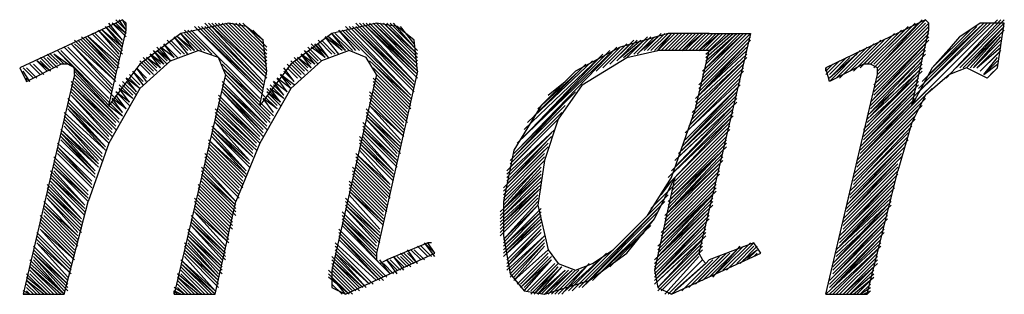
# Model space of a CAD drawing. Extents: x -314 to 288, y 2 to 395.
# Drawn here: x -46 to -40, y 27 to 28 of the extents above; entities that cross this region are included whole.
import ezdxf

# ---------------------------------------------------------------- set-up
doc = ezdxf.new("R2010")
doc.units = 0
doc.layers.add('LAYER_1', color=160, linetype='Continuous')

msp = doc.modelspace()

# ---------------------------------------------------------------- linework, layer by layer
at = {"layer": 'LAYER_1', "color": 7}
for p, q in [((-45.5085, 28.1513), (-45.5933, 28.257)), ((-45.4871, 28.1935), (-45.5719, 28.257)), ((-45.4871, 28.1724), (-45.5719, 28.257)), ((-45.4871, 28.2146), (-45.5509, 28.2782)), ((-45.4871, 28.1935), (-45.5509, 28.257)), ((-45.4871, 28.2146), (-45.5295, 28.2782)), ((-45.4871, 28.2358), (-45.5085, 28.2782)), ((-44.6407, 27.876), (-45.0004, 28.257)), ((-44.6193, 27.9184), (-44.9793, 28.257)), ((-44.6407, 27.8972), (-44.9793, 28.257)), ((-44.6193, 27.9184), (-44.958, 28.257)), ((-44.6193, 27.9396), (-44.937, 28.257)), ((-44.6193, 27.9396), (-44.937, 28.257)), ((-44.6193, 27.9607), (-44.9159, 28.257)), ((-44.6193, 27.9819), (-44.8946, 28.257)), ((-44.6193, 27.9819), (-44.8946, 28.257)), ((-44.6193, 28.0031), (-44.8736, 28.257)), ((-44.6193, 28.0241), (-44.8522, 28.257)), ((-44.6193, 28.0241), (-44.8522, 28.257)), ((-44.6193, 28.0453), (-44.8312, 28.257)), ((-44.6193, 28.0665), (-44.8098, 28.257)), ((-44.6193, 28.0877), (-44.7888, 28.257)), ((-44.6193, 28.1089), (-44.7675, 28.257)), ((-43.942, 28.257), (-44.2173, 28.1935)), ((-43.6881, 28.0241), (-43.921, 28.257)), ((-43.6881, 28.0877), (-43.8576, 28.257)), ((-43.7091, 28.1089), (-43.8363, 28.257)), ((-40.5979, 28.257), (-41.1694, 27.9819)), ((-40.9789, 27.4104), (-40.1111, 28.2782)), ((-40.8728, 28.0031), (-40.6189, 28.257)), ((-40.8728, 27.9819), (-40.5979, 28.257)), ((-40.8518, 27.9607), (-40.5555, 28.257)), ((-40.8518, 27.9396), (-40.5341, 28.257)), ((-40.6189, 27.7702), (-40.1321, 28.257)), ((-40.5979, 27.8548), (-40.1955, 28.257)), ((-40.5979, 27.8338), (-40.1745, 28.257)), ((-40.4284, 27.9184), (-40.0897, 28.2782)), ((-40.365, 27.9819), (-40.0687, 28.2782)), ((-40.3436, 27.9819), (-40.0687, 28.257)), ((-40.1111, 27.9819), (-40.0687, 28.257)), ((-45.5295, 28.0241), (-45.699, 28.1935)), ((-45.5295, 28.0241), (-45.699, 28.1935)), ((-45.5295, 28.0453), (-45.6777, 28.1935)), ((-45.5295, 28.0453), (-45.6777, 28.1935)), ((-45.5295, 28.0665), (-45.6566, 28.2146)), ((-45.5085, 28.0665), (-45.6566, 28.2146)), ((-45.5085, 28.1089), (-45.6353, 28.2146)), ((-45.5085, 28.0877), (-45.6353, 28.2146)), ((-45.5085, 28.1301), (-45.6143, 28.2358)), ((-45.5085, 28.1301), (-45.6143, 28.2358)), ((-45.5085, 28.1089), (-45.6143, 28.2358)), ((-45.5085, 28.1513), (-45.5933, 28.2358)), ((-45.0427, 28.0877), (-45.1485, 28.1935)), ((-45.0427, 28.0877), (-45.1485, 28.1935)), ((-45.0641, 28.0877), (-45.1485, 28.1935)), ((-45.0004, 28.0877), (-45.1275, 28.2146)), ((-45.0217, 28.0877), (-45.1275, 28.1935)), ((-44.958, 28.0665), (-45.1061, 28.2146)), ((-44.9793, 28.0877), (-45.1061, 28.2146)), ((-44.6617, 27.7914), (-45.0851, 28.2146)), ((-44.6617, 27.7914), (-45.0851, 28.2146)), ((-44.6407, 27.8338), (-45.0641, 28.2358)), ((-44.6407, 27.8126), (-45.0641, 28.2358)), ((-44.6407, 27.8338), (-45.0427, 28.2358)), ((-44.6407, 27.8548), (-45.0217, 28.2358)), ((-44.6407, 27.8548), (-45.0217, 28.2358)), ((-44.6407, 27.876), (-45.0004, 28.2358)), ((-44.6407, 28.1301), (-44.7465, 28.2358)), ((-44.6407, 28.1513), (-44.7041, 28.2146)), ((-44.1115, 28.0877), (-44.2173, 28.1935)), ((-44.1325, 28.0877), (-44.2173, 28.1935)), ((-44.0902, 28.0877), (-44.1963, 28.1935)), ((-44.0902, 28.0877), (-44.1963, 28.1935)), ((-44.0478, 28.0877), (-44.1749, 28.2146)), ((-44.0691, 28.0877), (-44.1749, 28.2146)), ((-43.7091, 27.8338), (-44.1115, 28.2358)), ((-43.7091, 28.1301), (-43.7939, 28.2358)), ((-42.2911, 28.0877), (-42.1854, 28.1935)), ((-42.2701, 28.0877), (-42.164, 28.1935)), ((-42.2488, 28.0877), (-42.143, 28.1935)), ((-42.2277, 28.0877), (-42.1216, 28.1935)), ((-42.2064, 28.0877), (-42.1216, 28.1935)), ((-42.2064, 28.0877), (-42.1006, 28.1935)), ((-42.1854, 28.0877), (-42.0796, 28.1935)), ((-42.164, 28.0877), (-42.0582, 28.1935)), ((-42.164, 28.0877), (-42.0582, 28.1935)), ((-41.8891, 28.1935), (-42.143, 28.1935)), ((-42.143, 28.0877), (-42.0372, 28.1935)), ((-42.1216, 28.0877), (-42.0159, 28.1935)), ((-42.1006, 28.0877), (-41.9949, 28.1935)), ((-42.1006, 28.0877), (-41.9949, 28.1935)), ((-42.0796, 28.0877), (-41.9735, 28.1935)), ((-42.0582, 28.0877), (-41.9525, 28.1935)), ((-42.0582, 28.0877), (-41.9311, 28.1935)), ((-42.0372, 28.0877), (-41.9311, 28.1935)), ((-42.0159, 28.0877), (-41.9101, 28.1935)), ((-41.9949, 28.0877), (-41.8891, 28.1935)), ((-41.9949, 28.0877), (-41.8891, 28.1935)), ((-41.9735, 28.0877), (-41.8677, 28.1935)), ((-41.6348, 28.1935), (-41.9525, 26.8388)), ((-41.9525, 28.0877), (-41.8467, 28.1935)), ((-41.9525, 28.0877), (-41.8254, 28.1935)), ((-41.9525, 27.876), (-41.6348, 28.1935)), ((-41.9311, 28.0877), (-41.8254, 28.1935)), ((-41.9311, 27.9607), (-41.6772, 28.1935)), ((-41.9311, 27.9396), (-41.6772, 28.1935)), ((-41.9311, 27.9184), (-41.6562, 28.1935)), ((-41.9311, 27.8972), (-41.6348, 28.1935)), ((-41.9101, 28.0877), (-41.8043, 28.1935)), ((-41.9101, 28.0665), (-41.762, 28.1935)), ((-41.9101, 28.0453), (-41.7409, 28.1935)), ((-41.9101, 28.0241), (-41.7196, 28.1935)), ((-41.9101, 28.0031), (-41.7196, 28.1935)), ((-41.9101, 27.9819), (-41.6986, 28.1935)), ((-41.8891, 28.1935), (-41.6348, 28.1935)), ((-41.8891, 28.0877), (-41.783, 28.1935)), ((-41.8891, 28.0877), (-41.783, 28.1935)), ((-40.9365, 28.0031), (-40.746, 28.1935)), ((-40.9152, 28.0031), (-40.7036, 28.2146)), ((-40.8728, 27.8548), (-40.5341, 28.1935)), ((-40.8518, 27.9184), (-40.5341, 28.2358)), ((-40.5765, 27.8972), (-40.2168, 28.2358)), ((-40.5555, 27.9184), (-40.2379, 28.2358)), ((-40.5131, 27.9819), (-40.2802, 28.2146)), ((-40.3226, 27.9819), (-40.0687, 28.2358)), ((-40.3016, 27.9819), (-40.0687, 28.2358)), ((-40.3016, 27.9819), (-40.0687, 28.2146)), ((-40.2802, 27.9819), (-40.0897, 28.1935)), ((-45.5719, 27.8548), (-45.8258, 28.1301)), ((-45.5719, 27.876), (-45.8258, 28.1301)), ((-45.5719, 27.876), (-45.8258, 28.1301)), ((-45.5509, 27.8972), (-45.8048, 28.1513)), ((-45.5509, 27.8972), (-45.8048, 28.1301)), ((-45.5509, 27.9184), (-45.7838, 28.1513)), ((-45.5509, 27.9184), (-45.7838, 28.1513)), ((-45.5509, 27.9607), (-45.7624, 28.1724)), ((-45.5509, 27.9396), (-45.7624, 28.1513)), ((-45.5509, 27.9607), (-45.7414, 28.1724)), ((-45.5509, 27.9819), (-45.7414, 28.1724)), ((-45.5295, 27.9819), (-45.72, 28.1724)), ((-45.5295, 28.0031), (-45.72, 28.1724)), ((-45.1699, 28.0453), (-45.2546, 28.1301)), ((-45.1699, 28.0453), (-45.2546, 28.1301)), ((-45.1909, 28.0453), (-45.2546, 28.1301)), ((-45.1485, 28.0665), (-45.2332, 28.1513)), ((-45.1485, 28.0665), (-45.2332, 28.1513)), ((-45.1275, 28.0665), (-45.2122, 28.1513)), ((-45.1275, 28.0665), (-45.2122, 28.1513)), ((-45.1061, 28.0877), (-45.1909, 28.1724)), ((-45.1061, 28.0665), (-45.1909, 28.1724)), ((-45.0641, 28.0877), (-45.1699, 28.1724)), ((-45.0851, 28.0877), (-45.1699, 28.1724)), ((-44.6193, 27.9607), (-44.6407, 28.1513)), ((-44.2597, 28.0453), (-44.3444, 28.1301)), ((-44.2383, 28.0453), (-44.323, 28.1301)), ((-44.2597, 28.0453), (-44.323, 28.1301)), ((-44.2173, 28.0665), (-44.302, 28.1513)), ((-44.2173, 28.0665), (-44.302, 28.1513)), ((-44.2383, 28.0453), (-44.302, 28.1301)), ((-44.1963, 28.0665), (-44.2807, 28.1513)), ((-44.1963, 28.0665), (-44.2807, 28.1513)), ((-44.1539, 28.0877), (-44.2597, 28.1724)), ((-44.1749, 28.0665), (-44.2597, 28.1724)), ((-44.1325, 28.0877), (-44.2383, 28.1724)), ((-44.1539, 28.0877), (-44.2383, 28.1724)), ((-43.6881, 27.9607), (-43.7091, 28.1513)), ((-42.545, 27.9819), (-42.3969, 28.1301)), ((-42.5027, 28.0031), (-42.3759, 28.1301)), ((-42.4816, 28.0241), (-42.3545, 28.1513)), ((-42.4603, 28.0241), (-42.3335, 28.1513)), ((-42.4393, 28.0453), (-42.3121, 28.1513)), ((-42.4183, 28.0453), (-42.2911, 28.1513)), ((-42.3969, 28.0453), (-42.2701, 28.1724)), ((-42.3545, 28.0665), (-42.2488, 28.1724)), ((-42.3335, 28.0665), (-42.2277, 28.1724)), ((-42.3335, 28.0665), (-42.2277, 28.1724)), ((-42.3121, 28.0877), (-42.2064, 28.1724)), ((-41.9525, 27.8548), (-41.6348, 28.1724)), ((-41.9525, 27.8338), (-41.6348, 28.1513)), ((-41.9525, 27.8126), (-41.6562, 28.1301)), ((-41.0633, 27.9396), (-40.8728, 28.1301)), ((-41.0213, 27.9607), (-40.8308, 28.1513)), ((-40.9999, 27.9607), (-40.8094, 28.1513)), ((-40.9575, 27.9819), (-40.767, 28.1724)), ((-40.8728, 27.8338), (-40.5341, 28.1724)), ((-40.8728, 27.8126), (-40.5341, 28.1513)), ((-40.8728, 27.7914), (-40.5555, 28.1301)), ((-40.4707, 28.0241), (-40.3436, 28.1724)), ((-40.2592, 27.9819), (-40.0897, 28.1724)), ((-40.2592, 27.9819), (-40.0897, 28.1513)), ((-40.2379, 27.9819), (-40.0897, 28.1301)), ((-45.9105, 28.0031), (-45.9743, 28.0665)), ((-45.8895, 28.0031), (-45.9529, 28.0665)), ((-45.8895, 28.0031), (-45.9529, 28.0665)), ((-45.8682, 28.0031), (-45.9319, 28.0665)), ((-45.8472, 28.0031), (-45.9319, 28.0665)), ((-45.5933, 27.7914), (-45.8895, 28.0877)), ((-45.5933, 27.7914), (-45.8895, 28.0877)), ((-45.5719, 27.8126), (-45.8682, 28.1089)), ((-45.5719, 27.8338), (-45.8472, 28.1089)), ((-45.5719, 27.8338), (-45.8472, 28.1089)), ((-45.2546, 28.0031), (-45.339, 28.0665)), ((-45.2756, 28.0031), (-45.339, 28.0665)), ((-45.2756, 27.9819), (-45.339, 28.0665)), ((-45.2332, 28.0031), (-45.318, 28.0877)), ((-45.2546, 28.0031), (-45.318, 28.0877)), ((-45.2122, 28.0241), (-45.2966, 28.1089)), ((-45.2122, 28.0241), (-45.2966, 28.0877)), ((-45.2332, 28.0241), (-45.2966, 28.0877)), ((-45.1909, 28.0453), (-45.2756, 28.1089)), ((-45.2122, 28.0241), (-45.2756, 28.1089)), ((-44.323, 28.0031), (-44.4078, 28.0665)), ((-44.3444, 28.0031), (-44.4078, 28.0665)), ((-44.3444, 27.9819), (-44.4078, 28.0665)), ((-44.302, 28.0031), (-44.3868, 28.0877)), ((-44.323, 28.0031), (-44.3868, 28.0877)), ((-44.2807, 28.0241), (-44.3654, 28.1089)), ((-44.2807, 28.0241), (-44.3654, 28.1089)), ((-44.302, 28.0241), (-44.3654, 28.0877)), ((-44.2597, 28.0453), (-44.3444, 28.1089)), ((-44.1115, 28.0877), (-44.2807, 28.0241)), ((-43.0742, 27.4739), (-42.4603, 28.1089)), ((-43.0742, 27.5161), (-42.4816, 28.0877)), ((-43.0532, 27.5373), (-42.5027, 28.0877)), ((-43.0318, 27.5585), (-42.545, 28.0665)), ((-42.5874, 27.9607), (-42.4393, 28.1089)), ((-41.8891, 28.0877), (-42.2064, 28.0877)), ((-41.9735, 27.7914), (-41.6562, 28.0877)), ((-41.9735, 27.7702), (-41.6562, 28.0665)), ((-41.9525, 27.8126), (-41.6562, 28.1089)), ((-41.148, 27.8972), (-40.9575, 28.0877)), ((-41.1057, 27.9184), (-40.9152, 28.1089)), ((-41.0847, 27.9184), (-40.8941, 28.1089)), ((-40.8941, 27.7702), (-40.5555, 28.1089)), ((-40.8941, 27.749), (-40.5555, 28.0877)), ((-40.8941, 27.7279), (-40.5555, 28.0665)), ((-40.2379, 27.9819), (-40.0897, 28.1089)), ((-40.2168, 27.9607), (-40.0897, 28.0877)), ((-40.2168, 27.9607), (-40.0897, 28.0877)), ((-40.2168, 27.9607), (-40.1111, 28.0665)), ((-45.9743, 27.9607), (-46.0377, 28.0241)), ((-45.9743, 27.9607), (-46.0377, 28.0241)), ((-45.9529, 27.9607), (-46.0377, 28.0241)), ((-45.9529, 27.9819), (-46.0163, 28.0453)), ((-45.9529, 27.9607), (-46.0163, 28.0241)), ((-45.9319, 27.9819), (-45.9953, 28.0453)), ((-45.9319, 27.9819), (-45.9953, 28.0453)), ((-45.9105, 27.9819), (-45.9743, 28.0453)), ((-45.318, 27.9396), (-45.4027, 28.0241)), ((-45.2966, 27.9607), (-45.3814, 28.0453)), ((-45.318, 27.9607), (-45.3814, 28.0241)), ((-45.318, 27.9607), (-45.3814, 28.0241)), ((-45.2756, 27.9819), (-45.3604, 28.0453)), ((-45.2966, 27.9819), (-45.3604, 28.0453)), ((-44.3868, 27.9396), (-44.4712, 28.0241)), ((-44.2807, 28.0241), (-44.4712, 27.8548)), ((-44.3654, 27.9607), (-44.4502, 28.0453)), ((-44.3868, 27.9607), (-44.4502, 28.0241)), ((-44.3868, 27.9607), (-44.4502, 28.0241)), ((-44.3444, 27.9819), (-44.4288, 28.0453)), ((-44.3654, 27.9819), (-44.4288, 28.0453)), ((-43.7305, 27.7914), (-43.9844, 28.0241)), ((-43.0318, 27.6009), (-42.5664, 28.0453)), ((-43.0108, 27.6433), (-42.6088, 28.0241)), ((-41.9949, 27.7067), (-41.6772, 28.0241)), ((-41.9735, 27.749), (-41.6562, 28.0453)), ((-41.9735, 27.7279), (-41.6772, 28.0241)), ((-41.148, 27.9396), (-41.0423, 28.0453)), ((-40.8941, 27.7067), (-40.5765, 28.0453)), ((-40.8941, 27.6855), (-40.5765, 28.0241)), ((-40.1955, 27.9396), (-40.1111, 28.0453)), ((-40.1955, 27.9396), (-40.1111, 28.0241)), ((-46.0587, 27.9184), (-46.1224, 27.9819)), ((-46.0587, 27.9184), (-46.1224, 27.9819)), ((-46.08, 27.8972), (-46.1224, 27.9607)), ((-46.0377, 27.9184), (-46.1011, 27.9819)), ((-46.0377, 27.9184), (-46.1011, 27.9819)), ((-46.0163, 27.9396), (-46.08, 28.0031)), ((-46.0163, 27.9396), (-46.08, 28.0031)), ((-45.9953, 27.9396), (-46.0587, 28.0031)), ((-45.9953, 27.9396), (-46.0587, 28.0031)), ((-45.5295, 27.6643), (-45.8048, 27.9607)), ((-45.3814, 27.876), (-45.4451, 27.9607)), ((-45.3814, 27.8972), (-45.4451, 27.9607)), ((-45.3814, 27.8972), (-45.4451, 27.9607)), ((-45.3604, 27.9184), (-45.4238, 27.9819)), ((-45.3604, 27.8972), (-45.4238, 27.9819)), ((-45.3604, 27.9184), (-45.4238, 27.9819)), ((-45.339, 27.9396), (-45.4027, 28.0031)), ((-45.339, 27.9396), (-45.4027, 28.0031)), ((-44.5983, 27.6855), (-44.8736, 27.9607)), ((-44.6617, 27.749), (-44.6193, 27.9607)), ((-44.4502, 27.8972), (-44.5136, 27.9819)), ((-44.4502, 27.8972), (-44.5136, 27.9607)), ((-44.4502, 27.8972), (-44.5136, 27.9607)), ((-44.4078, 27.9184), (-44.4925, 28.0031)), ((-44.4288, 27.9184), (-44.4925, 27.9819)), ((-44.4288, 27.9184), (-44.4925, 27.9819)), ((-44.4078, 27.9396), (-44.4712, 28.0031)), ((-44.4078, 27.9396), (-44.4712, 28.0031)), ((-43.7305, 27.7702), (-43.9634, 28.0031)), ((-43.7305, 27.749), (-43.9634, 27.9819)), ((-43.7305, 27.749), (-43.942, 27.9607)), ((-42.9684, 27.6855), (-42.6508, 28.0031)), ((-42.9474, 27.7279), (-42.6932, 27.9607)), ((-41.9949, 27.6855), (-41.6772, 28.0031)), ((-41.9949, 27.6643), (-41.6772, 27.9819)), ((-41.9949, 27.6433), (-41.6772, 27.9607)), ((-40.9152, 27.6855), (-40.5765, 28.0031)), ((-40.9152, 27.6643), (-40.5765, 27.9819)), ((-40.9152, 27.6433), (-40.5765, 27.9607)), ((-40.9152, 27.6221), (-40.5979, 27.9607)), ((-40.1955, 27.9396), (-40.1111, 28.0031)), ((-40.1534, 27.9396), (-40.1111, 27.9819)), ((-46.1011, 27.8972), (-46.1011, 27.9184)), ((-46.08, 27.8972), (-46.1011, 27.9184)), ((-45.5509, 27.6221), (-45.8258, 27.8972)), ((-45.5295, 27.6643), (-45.8048, 27.9396)), ((-45.5295, 27.6433), (-45.8048, 27.9184)), ((-45.5295, 27.6433), (-45.8048, 27.9184)), ((-45.5509, 27.6433), (-45.8048, 27.8972)), ((-45.4238, 27.8126), (-45.5085, 27.8972)), ((-45.4238, 27.8338), (-45.4871, 27.9184)), ((-45.4027, 27.8548), (-45.4871, 27.9184)), ((-45.4238, 27.8338), (-45.4871, 27.8972)), ((-45.4027, 27.876), (-45.4661, 27.9396)), ((-45.4027, 27.876), (-45.4661, 27.9396)), ((-45.4027, 27.8548), (-45.4661, 27.9184)), ((-44.6193, 27.6221), (-44.8946, 27.8972)), ((-44.5983, 27.6643), (-44.8736, 27.9396)), ((-44.5983, 27.6643), (-44.8736, 27.9396)), ((-44.5983, 27.6433), (-44.8736, 27.9184)), ((-44.6193, 27.6433), (-44.8736, 27.9184)), ((-44.4925, 27.8338), (-44.577, 27.8972)), ((-44.5136, 27.8126), (-44.577, 27.8972)), ((-44.4712, 27.8548), (-44.5559, 27.9184)), ((-44.4925, 27.8338), (-44.5559, 27.9184)), ((-44.4925, 27.8338), (-44.5559, 27.9184)), ((-44.4502, 27.876), (-44.5349, 27.9396)), ((-44.4712, 27.876), (-44.5349, 27.9396)), ((-44.4712, 27.8548), (-44.5349, 27.9396)), ((-43.942, 27.9396), (-44.2173, 26.7331)), ((-43.7515, 27.7067), (-43.9634, 27.9184)), ((-43.7515, 27.6855), (-43.9634, 27.8972)), ((-43.7515, 27.6855), (-43.9634, 27.8972)), ((-43.7305, 27.7279), (-43.942, 27.9396)), ((-43.7515, 27.7279), (-43.942, 27.9184)), ((-42.8837, 27.8126), (-42.7779, 27.8972)), ((-42.0372, 27.5797), (-41.6986, 27.8972)), ((-42.0159, 27.6221), (-41.6986, 27.9396)), ((-42.0159, 27.6009), (-41.6986, 27.9184)), ((-40.9365, 27.6009), (-40.5979, 27.9396)), ((-40.9365, 27.5797), (-40.5979, 27.9184)), ((-40.9365, 27.5585), (-40.5979, 27.8972)), ((-45.5509, 27.6009), (-45.8258, 27.876)), ((-45.5509, 27.6221), (-45.8258, 27.876)), ((-45.5719, 27.6009), (-45.8258, 27.8548)), ((-45.5719, 27.5797), (-45.8258, 27.8338)), ((-45.5719, 27.5797), (-45.8258, 27.8338)), ((-45.4661, 27.749), (-45.5509, 27.8338)), ((-45.4661, 27.749), (-45.5509, 27.8338)), ((-45.4661, 27.7702), (-45.5509, 27.8338)), ((-45.4451, 27.7914), (-45.5295, 27.876)), ((-45.4661, 27.7702), (-45.5295, 27.8548)), ((-45.4451, 27.7914), (-45.5295, 27.8548)), ((-45.4451, 27.8126), (-45.5085, 27.876)), ((-45.4451, 27.8126), (-45.5085, 27.876)), ((-44.6193, 27.6221), (-44.8946, 27.876)), ((-44.6193, 27.6009), (-44.8946, 27.876)), ((-44.6407, 27.6009), (-44.8946, 27.8548)), ((-44.6407, 27.5797), (-44.8946, 27.8548)), ((-44.6407, 27.5797), (-44.8946, 27.8338)), ((-44.6407, 27.5585), (-44.8946, 27.8338)), ((-44.5349, 27.7702), (-44.6193, 27.8548)), ((-44.5349, 27.7702), (-44.6193, 27.8338)), ((-44.5349, 27.749), (-44.6193, 27.8338)), ((-44.5136, 27.7914), (-44.5983, 27.876)), ((-44.5136, 27.7914), (-44.5983, 27.8548)), ((-44.5349, 27.7702), (-44.5983, 27.8548)), ((-44.5136, 27.8126), (-44.577, 27.876)), ((-43.7729, 27.6221), (-43.9844, 27.8338)), ((-43.7515, 27.6643), (-43.9634, 27.876)), ((-43.7515, 27.6643), (-43.9634, 27.876)), ((-43.7515, 27.6433), (-43.9634, 27.8548)), ((-43.7729, 27.6433), (-43.9634, 27.8338)), ((-43.0956, 27.4528), (-42.7145, 27.8338)), ((-42.0582, 27.495), (-41.7196, 27.8338)), ((-42.0372, 27.5373), (-41.6986, 27.876)), ((-42.0372, 27.5161), (-41.7196, 27.8548)), ((-40.9789, 27.3892), (-40.5131, 27.8548)), ((-40.9575, 27.495), (-40.6189, 27.8338)), ((-40.9365, 27.5373), (-40.5979, 27.876)), ((-40.9365, 27.5161), (-40.6189, 27.8548)), ((-45.5933, 27.5373), (-45.8472, 27.7914)), ((-45.5933, 27.5373), (-45.8472, 27.7914)), ((-45.5933, 27.5161), (-45.8472, 27.7702)), ((-45.5933, 27.5585), (-45.8258, 27.8126)), ((-45.5719, 27.5585), (-45.8258, 27.8126)), ((-45.5085, 27.7067), (-45.5719, 27.7914)), ((-45.4871, 27.7279), (-45.5719, 27.7914)), ((-45.5085, 27.7067), (-45.5719, 27.7702)), ((-45.4871, 27.7279), (-45.5509, 27.8126)), ((-44.6617, 27.5585), (-44.9159, 27.8126)), ((-44.6617, 27.5373), (-44.9159, 27.7914)), ((-44.6617, 27.5373), (-44.9159, 27.7914)), ((-44.6617, 27.5373), (-44.9159, 27.7702)), ((-44.6617, 27.5161), (-44.9159, 27.7702)), ((-44.5559, 27.7279), (-44.6407, 27.8126)), ((-44.5559, 27.7279), (-44.6407, 27.7914)), ((-44.577, 27.7067), (-44.6407, 27.7914)), ((-44.577, 27.7067), (-44.6407, 27.7914)), ((-44.5559, 27.749), (-44.6193, 27.8126)), ((-43.7729, 27.6009), (-43.9844, 27.8126)), ((-43.7729, 27.6009), (-43.9844, 27.8126)), ((-43.7729, 27.5797), (-43.9844, 27.7914)), ((-43.7729, 27.5797), (-43.9844, 27.7914)), ((-43.7729, 27.5585), (-43.9844, 27.7702)), ((-43.0956, 27.4316), (-42.7569, 27.7914)), ((-42.0796, 27.4528), (-41.7196, 27.7914)), ((-42.0796, 27.4316), (-41.7196, 27.7702)), ((-42.0582, 27.4739), (-41.7196, 27.8126)), ((-40.9789, 27.368), (-40.5555, 27.7914)), ((-40.9575, 27.4528), (-40.6189, 27.7914)), ((-45.6143, 27.4739), (-45.8682, 27.7067)), ((-45.6143, 27.495), (-45.8472, 27.749)), ((-45.5933, 27.5161), (-45.8472, 27.749)), ((-45.6143, 27.4739), (-45.8472, 27.7279)), ((-45.6143, 27.495), (-45.8472, 27.7279)), ((-44.6831, 27.495), (-44.937, 27.7279)), ((-44.6831, 27.4739), (-44.937, 27.7067)), ((-44.7041, 27.4739), (-44.937, 27.7067)), ((-44.6831, 27.5161), (-44.9159, 27.749)), ((-44.6831, 27.495), (-44.9159, 27.7279)), ((-43.7939, 27.5161), (-44.0058, 27.7279)), ((-43.7939, 27.5161), (-44.0058, 27.7279)), ((-43.7939, 27.495), (-44.0058, 27.7067)), ((-43.7729, 27.5585), (-43.9844, 27.749)), ((-43.7939, 27.5373), (-43.9844, 27.749)), ((-43.1166, 27.4104), (-42.7779, 27.749)), ((-43.1166, 27.3892), (-42.7993, 27.7067)), ((-42.1216, 27.3468), (-41.7409, 27.7279)), ((-42.1216, 27.3256), (-41.7409, 27.7067)), ((-42.1006, 27.368), (-41.7409, 27.749)), ((-42.1006, 27.4104), (-41.7409, 27.749)), ((-40.9999, 27.3256), (-40.5979, 27.7279)), ((-40.9789, 27.3468), (-40.5765, 27.749)), ((-45.6353, 27.4528), (-45.8682, 27.6855)), ((-45.6353, 27.4528), (-45.8682, 27.6855)), ((-45.6353, 27.4316), (-45.8682, 27.6643)), ((-45.6353, 27.4316), (-45.8682, 27.6643)), ((-45.6566, 27.4104), (-45.8682, 27.6433)), ((-45.6353, 27.4104), (-45.8682, 27.6433)), ((-44.7041, 27.4528), (-44.937, 27.6855)), ((-44.7041, 27.4528), (-44.937, 27.6855)), ((-44.7041, 27.4316), (-44.937, 27.6643)), ((-44.7041, 27.4316), (-44.937, 27.6433)), ((-44.7254, 27.4104), (-44.937, 27.6433)), ((-43.8152, 27.4316), (-44.0268, 27.6433)), ((-43.8152, 27.4316), (-44.0268, 27.6433)), ((-43.7939, 27.495), (-44.0058, 27.6855)), ((-43.7939, 27.4739), (-44.0058, 27.6855)), ((-43.7939, 27.4528), (-44.0058, 27.6643)), ((-43.8152, 27.4528), (-44.0058, 27.6643)), ((-43.1379, 27.3468), (-42.8413, 27.6433)), ((-43.1166, 27.368), (-42.8203, 27.6643)), ((-42.143, 27.3046), (-41.7409, 27.6855)), ((-42.143, 27.2622), (-41.762, 27.6643)), ((-40.9999, 27.3046), (-40.6189, 27.6855)), ((-40.9999, 27.2834), (-40.6189, 27.6643)), ((-40.9999, 27.2622), (-40.6402, 27.6433)), ((-45.6566, 27.368), (-45.8895, 27.6009)), ((-45.6566, 27.3892), (-45.8895, 27.6009)), ((-45.6777, 27.3468), (-45.8895, 27.5797)), ((-45.6566, 27.368), (-45.8895, 27.5797)), ((-45.6566, 27.3892), (-45.8682, 27.6221)), ((-44.7254, 27.4104), (-44.958, 27.6221)), ((-44.7254, 27.3892), (-44.958, 27.6221)), ((-44.7254, 27.3892), (-44.958, 27.6009)), ((-44.7254, 27.368), (-44.958, 27.6009)), ((-44.7465, 27.3468), (-44.958, 27.5797)), ((-43.8152, 27.4104), (-44.0268, 27.6221)), ((-43.8152, 27.4104), (-44.0268, 27.6009)), ((-43.8152, 27.3892), (-44.0268, 27.6009)), ((-43.8152, 27.368), (-44.0268, 27.5797)), ((-43.8152, 27.368), (-44.0268, 27.5797)), ((-43.1379, 27.3256), (-42.8413, 27.6009)), ((-43.1379, 27.3046), (-42.8627, 27.5797)), ((-42.1216, 27.2411), (-41.783, 27.5797)), ((-42.1006, 27.2834), (-41.762, 27.6221)), ((-42.1006, 27.2622), (-41.762, 27.6009)), ((-41.0213, 27.2199), (-40.6613, 27.5797)), ((-40.9999, 27.2411), (-40.6402, 27.6221)), ((-45.6777, 27.3256), (-45.8895, 27.5585)), ((-45.6777, 27.3468), (-45.8895, 27.5585)), ((-45.6777, 27.3256), (-45.8895, 27.5373)), ((-44.7465, 27.3256), (-44.9793, 27.5373)), ((-44.7465, 27.3046), (-44.9793, 27.5373)), ((-44.7465, 27.3468), (-44.958, 27.5585)), ((-44.7465, 27.3256), (-44.958, 27.5585)), ((-43.8363, 27.3468), (-44.0478, 27.5585)), ((-43.8363, 27.3256), (-44.0478, 27.5373)), ((-43.8363, 27.3468), (-44.0268, 27.5585)), ((-43.1379, 27.2834), (-42.8627, 27.5585)), ((-43.1379, 27.2622), (-42.8837, 27.5373)), ((-42.1216, 27.2199), (-41.783, 27.5585)), ((-42.1216, 27.1987), (-41.783, 27.5373)), ((-41.0213, 27.1987), (-40.6613, 27.5585)), ((-41.0213, 27.1775), (-40.6613, 27.5373)), ((-45.6777, 27.3046), (-45.9105, 27.5161)), ((-45.6777, 27.3046), (-45.9105, 27.5161)), ((-45.699, 27.2622), (-45.9105, 27.495)), ((-45.699, 27.2834), (-45.9105, 27.495)), ((-45.699, 27.2622), (-45.9105, 27.4739)), ((-44.7675, 27.3046), (-44.9793, 27.5161)), ((-44.7675, 27.2834), (-44.9793, 27.495)), ((-44.7675, 27.2834), (-44.9793, 27.495)), ((-44.7675, 27.2622), (-44.9793, 27.4739)), ((-44.7675, 27.2622), (-44.9793, 27.4739)), ((-43.8363, 27.3256), (-44.0478, 27.5161)), ((-43.8363, 27.3046), (-44.0478, 27.5161)), ((-43.8363, 27.2834), (-44.0478, 27.495)), ((-43.8363, 27.2834), (-44.0478, 27.495)), ((-43.8576, 27.2622), (-44.0478, 27.4739)), ((-43.159, 27.2411), (-42.8837, 27.5161)), ((-43.159, 27.2199), (-42.8837, 27.495)), ((-43.159, 27.2199), (-42.905, 27.4739)), ((-42.143, 27.1563), (-41.783, 27.495)), ((-42.143, 27.1141), (-41.8043, 27.4739)), ((-42.143, 27.1351), (-41.8043, 27.4739)), ((-42.1216, 27.1775), (-41.783, 27.5161)), ((-41.0423, 27.1351), (-40.7036, 27.4739)), ((-41.0213, 27.1563), (-40.6826, 27.5161)), ((-41.0213, 27.1563), (-40.6826, 27.495)), ((-45.72, 27.2199), (-45.9319, 27.4316)), ((-45.72, 27.2199), (-45.9319, 27.4316)), ((-45.72, 27.1987), (-45.9319, 27.4104)), ((-45.72, 27.1987), (-45.9319, 27.4104)), ((-45.699, 27.2411), (-45.9105, 27.4528)), ((-45.699, 27.2411), (-45.9105, 27.4528)), ((-44.7888, 27.2411), (-45.0004, 27.4528)), ((-44.7888, 27.2199), (-45.0004, 27.4316)), ((-44.7888, 27.1987), (-45.0004, 27.4104)), ((-44.7888, 27.1987), (-45.0004, 27.4104)), ((-44.7675, 27.2411), (-44.9793, 27.4528)), ((-43.8576, 27.2622), (-44.0691, 27.4528)), ((-43.8576, 27.2411), (-44.0691, 27.4528)), ((-43.8576, 27.2199), (-44.0691, 27.4316)), ((-43.8576, 27.2199), (-44.0691, 27.4316)), ((-43.8576, 27.1987), (-44.0691, 27.4104)), ((-43.8576, 27.1987), (-44.0691, 27.4104)), ((-43.159, 27.1987), (-42.905, 27.4528)), ((-43.159, 27.1775), (-42.905, 27.4316)), ((-43.159, 27.1563), (-42.905, 27.4104)), ((-42.164, 27.0717), (-41.8043, 27.4104)), ((-41.0423, 27.1141), (-40.7036, 27.4528)), ((-41.0423, 27.0929), (-40.7036, 27.4316)), ((-41.0423, 27.0717), (-40.7246, 27.4104)), ((-45.7414, 27.1351), (-45.9529, 27.3468)), ((-45.72, 27.1775), (-45.9319, 27.3892)), ((-45.72, 27.1563), (-45.9319, 27.368)), ((-45.72, 27.1775), (-45.9319, 27.368)), ((-45.7414, 27.1351), (-45.9319, 27.3468)), ((-44.8098, 27.1563), (-45.0217, 27.368)), ((-44.8098, 27.1351), (-45.0217, 27.3468)), ((-44.7888, 27.1775), (-45.0004, 27.3892)), ((-44.7888, 27.1775), (-45.0004, 27.3892)), ((-44.8098, 27.1563), (-45.0004, 27.368)), ((-43.8786, 27.1563), (-44.0902, 27.368)), ((-43.8786, 27.1351), (-44.0902, 27.3468)), ((-43.8786, 27.1351), (-44.0902, 27.3468)), ((-43.8576, 27.1775), (-44.0691, 27.3892)), ((-43.8786, 27.1775), (-44.0691, 27.368)), ((-43.159, 27.1351), (-42.9261, 27.3892)), ((-43.159, 27.1141), (-42.9261, 27.368)), ((-43.159, 27.1141), (-42.9261, 27.3468)), ((-42.164, 27.0505), (-41.8254, 27.3892)), ((-42.164, 27.0294), (-41.8254, 27.368)), ((-42.164, 27.0082), (-41.8254, 27.3468)), ((-41.0633, 27.0505), (-40.7246, 27.3892)), ((-41.0633, 27.0294), (-40.7246, 27.368)), ((-41.0633, 27.0082), (-40.7246, 27.3468)), ((-45.7414, 27.0717), (-45.9529, 27.2834)), ((-44.8098, 27.1141), (-45.0217, 27.3256)), ((-44.8098, 27.1351), (-45.0217, 27.3256)), ((-44.8098, 27.0929), (-45.0217, 27.3046)), ((-44.8098, 27.0929), (-45.0217, 27.3046)), ((-44.8098, 27.0717), (-45.0217, 27.2834)), ((-43.8996, 27.0717), (-44.1115, 27.2834)), ((-43.8786, 27.1141), (-44.0902, 27.3256)), ((-43.8786, 27.1141), (-44.0902, 27.3256)), ((-43.8786, 27.0929), (-44.0902, 27.3046)), ((-43.8996, 27.0929), (-44.0902, 27.2834)), ((-43.18, 27.0929), (-42.9261, 27.3256)), ((-43.18, 27.0717), (-42.9261, 27.3256)), ((-43.18, 27.0505), (-42.9261, 27.3046)), ((-43.18, 27.0505), (-42.9261, 27.2834)), ((-42.1006, 27.3046), (-42.2277, 26.7331)), ((-42.1854, 26.9658), (-41.8467, 27.3046)), ((-42.1854, 26.9448), (-41.8467, 27.2834)), ((-42.1854, 27.1987), (-42.1216, 27.2834)), ((-42.164, 26.987), (-41.8254, 27.3256)), ((-41.0847, 26.9448), (-40.746, 27.2834)), ((-41.0633, 26.987), (-40.7246, 27.3256)), ((-41.0633, 26.9658), (-40.746, 27.3046)), ((-44.8312, 27.0505), (-45.0427, 27.2622)), ((-44.8312, 27.0294), (-45.0427, 27.2411)), ((-44.8312, 27.0294), (-45.0427, 27.2411)), ((-44.8312, 27.0082), (-45.0427, 27.2199)), ((-44.8312, 27.0082), (-45.0427, 27.2199)), ((-44.8312, 27.0717), (-45.0217, 27.2622)), ((-43.8996, 27.0505), (-44.1115, 27.2622)), ((-43.8996, 27.0505), (-44.1115, 27.2622)), ((-43.8996, 27.0294), (-44.1115, 27.2411)), ((-43.8996, 27.0294), (-44.1115, 27.2199)), ((-43.8996, 27.0082), (-44.1115, 27.2199)), ((-43.18, 27.0294), (-42.9261, 27.2622)), ((-43.18, 27.0082), (-42.9261, 27.2411)), ((-43.18, 27.0082), (-42.9474, 27.2411)), ((-43.18, 26.987), (-42.9474, 27.2199)), ((-42.2488, 27.1141), (-42.143, 27.2199)), ((-42.2064, 27.1563), (-42.1216, 27.2411)), ((-42.2064, 26.8812), (-41.8467, 27.2199)), ((-42.1854, 26.9236), (-41.8467, 27.2622)), ((-42.1854, 26.9024), (-41.8467, 27.2411)), ((-41.0847, 26.9236), (-40.746, 27.2622)), ((-41.0847, 26.9024), (-40.746, 27.2411)), ((-45.7624, 26.987), (-45.9743, 27.1987)), ((-44.8522, 26.9658), (-45.0641, 27.1775)), ((-44.8522, 26.9448), (-45.0641, 27.1563)), ((-44.8522, 26.9448), (-45.0641, 27.1563)), ((-44.8312, 26.987), (-45.0427, 27.1987)), ((-44.8522, 26.987), (-45.0427, 27.1775)), ((-44.937, 26.5849), (-44.8098, 27.1563)), ((-43.921, 26.9658), (-44.1325, 27.1775)), ((-43.921, 26.9658), (-44.1325, 27.1775)), ((-43.921, 26.9448), (-44.1325, 27.1563)), ((-43.921, 26.987), (-44.1115, 27.1987)), ((-43.921, 26.987), (-44.1115, 27.1987)), ((-43.18, 26.9658), (-42.9474, 27.1987)), ((-43.18, 26.9448), (-42.9474, 27.1775)), ((-43.18, 26.9448), (-42.9474, 27.1775)), ((-43.159, 26.9236), (-42.9474, 27.1563)), ((-42.6932, 26.6271), (-42.164, 27.1563)), ((-42.3121, 27.0294), (-42.143, 27.1987)), ((-41.1057, 26.86), (-40.767, 27.1775)), ((-41.1057, 26.8388), (-40.767, 27.1563)), ((-45.7838, 26.9024), (-45.9953, 27.1141)), ((-44.8522, 26.9236), (-45.0641, 27.1351)), ((-44.8522, 26.9236), (-45.0641, 27.1351)), ((-44.8522, 26.9024), (-45.0641, 27.1141)), ((-43.921, 26.9448), (-44.1325, 27.1351)), ((-43.921, 26.9236), (-44.1325, 27.1351)), ((-43.921, 26.9024), (-44.1325, 27.1141)), ((-43.942, 26.9024), (-44.1325, 27.1141)), ((-43.159, 26.9236), (-42.9474, 27.1351)), ((-43.159, 26.9024), (-42.9474, 27.1351)), ((-43.159, 26.8812), (-42.9261, 27.1141)), ((-42.6722, 26.6271), (-42.1854, 27.1351)), ((-42.2277, 26.7965), (-41.8677, 27.1351)), ((-42.2277, 26.7755), (-41.8891, 27.1141)), ((-41.127, 26.7755), (-40.7884, 27.1141)), ((-41.1057, 26.7965), (-40.7884, 27.1351)), ((-41.1057, 26.8177), (-40.767, 27.1351)), ((-45.8048, 26.86), (-46.0163, 27.0717)), ((-45.8048, 26.8388), (-46.0163, 27.0505)), ((-45.7838, 26.8812), (-45.9953, 27.0929)), ((-45.8048, 26.8812), (-45.9953, 27.0717)), ((-44.8736, 26.86), (-45.0851, 27.0717)), ((-44.8736, 26.86), (-45.0851, 27.0717)), ((-44.8736, 26.8388), (-45.0851, 27.0505)), ((-44.8736, 26.8812), (-45.0641, 27.0929)), ((-44.8522, 26.9024), (-45.0641, 27.0929)), ((-43.942, 26.8812), (-44.1539, 27.0929)), ((-43.942, 26.8812), (-44.1539, 27.0929)), ((-43.942, 26.86), (-44.1539, 27.0717)), ((-43.942, 26.86), (-44.1539, 27.0505)), ((-43.942, 26.8388), (-44.1539, 27.0505)), ((-43.159, 26.8812), (-42.9261, 27.0929)), ((-43.159, 26.86), (-42.9261, 27.0929)), ((-43.159, 26.8388), (-42.9261, 27.0717)), ((-43.159, 26.8388), (-42.9261, 27.0505)), ((-43.159, 26.8177), (-42.9261, 27.0505)), ((-42.6508, 26.6483), (-42.2064, 27.0929)), ((-42.6088, 26.6695), (-42.2277, 27.0505)), ((-42.2277, 26.7543), (-41.8891, 27.0929)), ((-42.2277, 26.7331), (-41.8891, 27.0717)), ((-42.2277, 26.7119), (-41.8891, 27.0505)), ((-41.127, 26.7543), (-40.7884, 27.0929)), ((-41.127, 26.7331), (-40.7884, 27.0717)), ((-41.127, 26.7119), (-40.7884, 27.0505)), ((-45.8048, 26.8177), (-46.0163, 27.0294)), ((-44.8946, 26.7755), (-45.1061, 26.987)), ((-44.8946, 26.7755), (-45.1061, 26.987)), ((-44.8736, 26.8177), (-45.0851, 27.0294)), ((-44.8736, 26.8388), (-45.0851, 27.0294)), ((-44.8946, 26.7965), (-45.0851, 27.0082)), ((-44.8736, 26.7965), (-45.0851, 27.0082)), ((-43.8786, 26.6907), (-44.1749, 26.987)), ((-43.8786, 26.6907), (-44.1749, 26.987)), ((-43.942, 26.8177), (-44.1539, 27.0294)), ((-43.942, 26.7965), (-44.1539, 27.0294)), ((-43.8576, 26.7119), (-44.1539, 27.0082)), ((-43.159, 26.8177), (-42.9261, 27.0294)), ((-43.1379, 26.7965), (-42.9261, 27.0082)), ((-43.1379, 26.7965), (-42.9261, 27.0082)), ((-43.1379, 26.7755), (-42.9261, 26.987)), ((-43.1379, 26.7543), (-42.9261, 26.987)), ((-42.5664, 26.7119), (-42.2488, 27.0082)), ((-41.148, 26.6695), (-40.8094, 27.0082)), ((-41.148, 26.6483), (-40.8094, 26.987)), ((-41.127, 26.6907), (-40.8094, 27.0294)), ((-45.8258, 26.7543), (-46.0377, 26.9658)), ((-45.8258, 26.7331), (-46.0377, 26.9448)), ((-44.8946, 26.7543), (-45.1061, 26.9658)), ((-44.8946, 26.7331), (-45.1061, 26.9448)), ((-44.8946, 26.7543), (-45.1061, 26.9448)), ((-44.9159, 26.7119), (-45.1061, 26.9236)), ((-44.8946, 26.7119), (-45.1061, 26.9236)), ((-43.8996, 26.6907), (-44.1749, 26.9658)), ((-43.8996, 26.6907), (-44.1749, 26.9658)), ((-43.8996, 26.6695), (-44.1749, 26.9448)), ((-43.921, 26.6695), (-44.1749, 26.9448)), ((-43.921, 26.6695), (-44.1749, 26.9236)), ((-43.1379, 26.7543), (-42.9261, 26.9658)), ((-43.1379, 26.7331), (-42.905, 26.9448)), ((-43.1166, 26.7331), (-42.905, 26.9448)), ((-43.1166, 26.7119), (-42.905, 26.9236)), ((-43.1166, 26.7119), (-42.905, 26.9236)), ((-42.5027, 26.7543), (-42.2911, 26.9658)), ((-41.148, 26.6271), (-40.8094, 26.9658)), ((-45.8472, 26.6695), (-46.0587, 26.8812)), ((-44.9159, 26.6907), (-45.1275, 26.9024)), ((-44.9159, 26.6695), (-45.1275, 26.8812)), ((-44.9159, 26.6483), (-45.1275, 26.86)), ((-44.9159, 26.6695), (-45.1275, 26.86)), ((-44.9159, 26.6907), (-45.1061, 26.9024)), ((-43.942, 26.6695), (-44.1963, 26.9024)), ((-43.942, 26.6695), (-44.1963, 26.9024)), ((-43.9634, 26.6483), (-44.1963, 26.8812)), ((-43.9634, 26.6483), (-44.1963, 26.8812)), ((-43.9844, 26.6483), (-44.1963, 26.86)), ((-43.6881, 26.7755), (-43.7515, 26.86)), ((-43.6671, 26.7965), (-43.7305, 26.86)), ((-43.6671, 26.7965), (-43.7305, 26.86)), ((-43.6457, 26.7965), (-43.7091, 26.86)), ((-43.6457, 26.7965), (-43.7091, 26.86)), ((-43.6247, 26.8177), (-43.6881, 26.8812)), ((-43.6247, 26.8177), (-43.6881, 26.8812)), ((-43.6034, 26.8177), (-43.6671, 26.8812)), ((-43.6034, 26.8177), (-43.6671, 26.8812)), ((-43.6034, 26.86), (-43.6457, 26.9024)), ((-43.5824, 26.8388), (-43.6457, 26.9024)), ((-43.5824, 26.8177), (-43.6457, 26.9024)), ((-43.6034, 26.9024), (-43.6247, 26.9024)), ((-43.1166, 26.6907), (-42.905, 26.9024)), ((-43.0956, 26.6907), (-42.905, 26.9024)), ((-43.0956, 26.6695), (-42.905, 26.8812)), ((-43.0956, 26.6695), (-42.8837, 26.86)), ((-43.0956, 26.6695), (-42.8837, 26.86)), ((-42.7355, 26.606), (-42.4393, 26.9024)), ((-42.6088, 26.7755), (-42.4816, 26.86)), ((-42.2064, 26.606), (-41.9311, 26.8812)), ((-41.8891, 26.6907), (-41.7196, 26.86)), ((-41.8677, 26.6907), (-41.6986, 26.8812)), ((-41.8467, 26.7119), (-41.6772, 26.8812)), ((-41.8043, 26.7331), (-41.6348, 26.9024)), ((-41.7196, 26.7755), (-41.6138, 26.8812)), ((-41.6986, 26.7755), (-41.5925, 26.8812)), ((-41.1694, 26.5849), (-40.8308, 26.9024)), ((-44.937, 26.5849), (-45.1485, 26.7965)), ((-44.937, 26.606), (-45.1485, 26.7965)), ((-44.9159, 26.6271), (-45.1275, 26.8388)), ((-44.9159, 26.6271), (-45.1275, 26.8388)), ((-44.937, 26.606), (-45.1275, 26.8177)), ((-44.0268, 26.6271), (-44.2173, 26.8177)), ((-44.0268, 26.6271), (-44.2173, 26.7965)), ((-44.0478, 26.6271), (-44.2173, 26.7965)), ((-43.9844, 26.6483), (-44.1963, 26.8388)), ((-44.0058, 26.6271), (-44.1963, 26.8388)), ((-44.0058, 26.6271), (-44.1963, 26.8177)), ((-44.1325, 26.5849), (-43.5824, 26.8388)), ((-43.8576, 26.7119), (-43.921, 26.7965)), ((-43.8152, 26.7331), (-43.8786, 26.7965)), ((-43.8152, 26.7119), (-43.8786, 26.7965)), ((-43.7939, 26.7331), (-43.8576, 26.7965)), ((-43.7939, 26.7331), (-43.8576, 26.7965)), ((-43.7729, 26.7543), (-43.8363, 26.8177)), ((-43.7729, 26.7331), (-43.8363, 26.8177)), ((-43.7515, 26.7543), (-43.8152, 26.8177)), ((-43.7515, 26.7543), (-43.8152, 26.8177)), ((-43.7305, 26.7755), (-43.7939, 26.8388)), ((-43.7305, 26.7543), (-43.7939, 26.8177)), ((-43.7091, 26.7755), (-43.7729, 26.8388)), ((-43.7091, 26.7755), (-43.7729, 26.8388)), ((-43.6881, 26.7755), (-43.7515, 26.8388)), ((-43.0742, 26.6483), (-42.8837, 26.8388)), ((-43.0742, 26.6483), (-42.8837, 26.8388)), ((-43.0532, 26.6271), (-42.8627, 26.8177)), ((-43.0532, 26.6483), (-42.8837, 26.8177)), ((-43.0532, 26.6271), (-42.8627, 26.7965)), ((-43.0318, 26.606), (-42.8627, 26.7965)), ((-43.0318, 26.6271), (-42.8627, 26.7965)), ((-42.7779, 26.606), (-42.5664, 26.7965)), ((-42.7569, 26.606), (-42.524, 26.8388)), ((-42.164, 26.5849), (-41.9525, 26.8177)), ((-42.143, 26.5849), (-41.9311, 26.7965)), ((-42.1216, 26.5849), (-41.5715, 26.8388)), ((-42.0372, 26.6271), (-41.8677, 26.7965)), ((-42.0159, 26.6271), (-41.8254, 26.8177)), ((-41.9735, 26.6483), (-41.8043, 26.8177)), ((-41.9525, 26.6695), (-41.783, 26.8388)), ((-41.9311, 26.6695), (-41.762, 26.8388)), ((-41.6138, 26.8177), (-41.5925, 26.8388)), ((-41.1057, 26.5849), (-40.8518, 26.8388)), ((-41.0847, 26.5849), (-40.8518, 26.8177)), ((-45.8682, 26.5849), (-46.08, 26.7755)), ((-45.9319, 26.5849), (-46.08, 26.7331)), ((-44.958, 26.5849), (-45.1485, 26.7755)), ((-44.937, 26.5849), (-45.1485, 26.7755)), ((-44.9793, 26.5849), (-45.1485, 26.7543)), ((-44.9793, 26.5849), (-45.1485, 26.7543)), ((-45.0004, 26.5849), (-45.1485, 26.7331)), ((-44.0902, 26.5849), (-44.2383, 26.7331)), ((-44.0478, 26.606), (-44.2173, 26.7755)), ((-44.0691, 26.606), (-44.2173, 26.7543)), ((-44.0691, 26.606), (-44.2173, 26.7543)), ((-44.0902, 26.606), (-44.2173, 26.7331)), ((-43.8363, 26.7119), (-43.8996, 26.7755)), ((-43.8363, 26.7119), (-43.8996, 26.7755)), ((-43.0108, 26.606), (-42.8413, 26.7755)), ((-43.0108, 26.606), (-42.8413, 26.7755)), ((-42.9895, 26.606), (-42.8203, 26.7755)), ((-42.9895, 26.5849), (-42.8203, 26.7543)), ((-42.9684, 26.5849), (-42.7993, 26.7543)), ((-42.9684, 26.5849), (-42.8203, 26.7543)), ((-42.9474, 26.5849), (-42.7993, 26.7543)), ((-42.9474, 26.5849), (-42.7779, 26.7331)), ((-42.9261, 26.5849), (-42.7779, 26.7331)), ((-42.905, 26.5849), (-42.7355, 26.7331)), ((-42.905, 26.5849), (-42.7569, 26.7331)), ((-42.8837, 26.5849), (-42.7355, 26.7331)), ((-42.8627, 26.5849), (-42.7145, 26.7331)), ((-42.8413, 26.5849), (-42.6932, 26.7331)), ((-42.8203, 26.5849), (-42.6508, 26.7543)), ((-42.8203, 26.5849), (-42.6722, 26.7331)), ((-42.7993, 26.5849), (-42.6298, 26.7755)), ((-42.0582, 26.606), (-41.8891, 26.7755)), ((-41.0423, 26.5849), (-40.8728, 26.7543)), ((-45.9529, 26.5849), (-46.08, 26.7119)), ((-45.0217, 26.5849), (-45.1699, 26.7119)), ((-45.0641, 26.5849), (-45.1699, 26.6907)), ((-45.0427, 26.5849), (-45.1699, 26.6907)), ((-45.0851, 26.5849), (-45.1699, 26.6695)), ((-45.0851, 26.5849), (-45.1699, 26.6695)), ((-45.0217, 26.5849), (-45.1485, 26.7119)), ((-44.1115, 26.5849), (-44.2383, 26.7119)), ((-44.1115, 26.5849), (-44.2383, 26.6907)), ((-44.1325, 26.5849), (-44.2173, 26.6907)), ((-42.905, 26.5849), (-42.6298, 26.6695)), ((-40.9999, 26.5849), (-40.8728, 26.6907)), ((-40.9789, 26.5849), (-40.8941, 26.6695)), ((-46.0377, 26.5849), (-46.1011, 26.6483)), ((-46.0587, 26.5849), (-46.1011, 26.6271)), ((-45.1275, 26.5849), (-45.1909, 26.6271)), ((-45.1061, 26.5849), (-45.1699, 26.6483)), ((-45.1275, 26.5849), (-45.1699, 26.6271)), ((-44.1539, 26.5849), (-44.2173, 26.6483)), ((-46.1011, 26.5849), (-46.1224, 26.5849)), ((-45.1909, 26.5849), (-45.1909, 26.606)), ((-45.1699, 26.5849), (-45.1909, 26.606)), ((-45.1485, 26.5849), (-45.1909, 26.606))]:
    msp.add_line(p, q, dxfattribs=at)
for points in [[(-44.8522, 28.257), (-45.1485, 28.1935), (-45.4027, 28.0031), (-45.5933, 27.749), (-45.4871, 28.2146), (-45.4871, 28.257), (-45.5085, 28.2782), (-45.5509, 28.257), (-46.1434, 27.9819), (-46.1011, 27.8972), (-45.8895, 28.0031)], [(-44.6407, 28.1513), (-44.7465, 28.2358), (-44.8522, 28.257)], [(-44.0691, 28.257), (-43.7091, 27.8972), (-44.0478, 28.257)], [(-43.6881, 27.9184), (-44.0268, 28.257), (-43.6881, 27.9396), (-44.0058, 28.257), (-43.6881, 27.9607), (-43.9844, 28.257)], [(-43.6881, 27.9819), (-43.9634, 28.257), (-43.6881, 28.0031), (-43.942, 28.257)], [(-43.7091, 28.1513), (-43.8152, 28.2358), (-43.942, 28.257)], [(-43.6881, 28.0453), (-43.8996, 28.257), (-43.6881, 28.0665), (-43.8786, 28.257)], [(-40.1534, 28.257), (-40.6189, 27.8126), (-40.9575, 27.4739)], [(-40.1321, 28.257), (-40.9575, 27.4316), (-40.6402, 27.7702)], [(-40.5555, 28.2782), (-40.8518, 27.9819), (-40.5765, 28.2782)], [(-40.5341, 28.2146), (-40.5341, 28.257), (-40.5555, 28.2782), (-40.5979, 28.257)], [(-40.0687, 28.257), (-40.2168, 28.257), (-40.3436, 28.1724)], [(-44.2173, 28.1935), (-44.4712, 28.0031), (-44.6617, 27.749)], [(-44.0058, 28.0665), (-44.1539, 28.2146), (-43.7305, 27.7914)], [(-44.1325, 28.2146), (-43.7305, 27.8126), (-44.1325, 28.2358)], [(-43.7091, 27.8548), (-44.0902, 28.2358), (-43.7091, 27.876), (-44.0691, 28.2358)], [(-42.143, 28.1935), (-42.4393, 28.1089), (-42.7145, 27.9607), (-42.9261, 27.749), (-43.0956, 27.4739), (-43.159, 27.1563)], [(-40.6613, 28.2358), (-40.8941, 28.0031), (-40.6826, 28.2146)], [(-40.8728, 27.876), (-40.5341, 28.2146), (-40.8518, 27.8972)], [(-40.3436, 28.1724), (-40.5131, 27.9819), (-40.6402, 27.749), (-40.5341, 28.2146)], [(-45.9105, 28.0877), (-45.5933, 27.749), (-45.5085, 27.6855)], [(-45.9105, 28.0877), (-45.5933, 27.7702), (-45.5085, 27.6855)], [(-45.8682, 28.1089), (-45.5719, 27.8126), (-45.4871, 27.7279)], [(-45.4027, 27.8548), (-45.2122, 28.0241), (-45.0427, 28.0877)], [(-44.8736, 27.9396), (-44.9159, 28.0453), (-45.0427, 28.0877)], [(-43.942, 27.9396), (-44.0058, 28.0453), (-44.1115, 28.0877)], [(-42.6722, 27.876), (-42.3969, 28.0453), (-42.2064, 28.0877)], [(-42.1216, 27.3046), (-41.9735, 27.7279), (-41.8891, 28.0877)], [(-40.9789, 28.0665), (-41.148, 27.9184), (-41.0213, 28.0453)], [(-41.0847, 28.0241), (-41.1694, 27.9396), (-41.1057, 28.0031)], [(-45.8048, 27.9396), (-45.8048, 27.9819), (-45.8472, 28.0031), (-45.8895, 28.0031)], [(-44.8946, 28.0031), (-44.6617, 27.7702), (-44.577, 27.6855)], [(-44.8946, 27.9819), (-44.6617, 27.7702), (-44.577, 27.6855)], [(-43.6881, 27.9607), (-43.942, 26.8388), (-43.942, 26.7965), (-43.921, 26.7755), (-43.8786, 26.7965)], [(-41.1694, 26.5849), (-40.8518, 27.9396), (-40.8518, 27.9819), (-40.8941, 28.0031), (-40.9365, 28.0031)], [(-40.9365, 28.0031), (-41.148, 27.8972), (-41.1694, 27.9819)], [(-41.127, 28.0031), (-41.1694, 27.9607), (-41.1694, 27.9819)], [(-40.1111, 27.9819), (-40.1745, 27.9184), (-40.3016, 27.9819), (-40.4074, 27.9396), (-40.5555, 27.8126), (-40.6402, 27.6433), (-40.7246, 27.3468)], [(-45.8048, 27.9396), (-46.1224, 26.5849), (-45.8682, 26.5849), (-45.72, 27.1563)], [(-44.8736, 27.9396), (-45.1909, 26.5849), (-44.937, 26.5849)], [(-45.4027, 27.8548), (-45.5933, 27.5161), (-45.72, 27.1563)], [(-44.4712, 27.8548), (-44.6617, 27.5161), (-44.8098, 27.1563)], [(-42.6722, 27.876), (-42.8203, 27.6643), (-42.905, 27.4104), (-42.9474, 27.1351), (-42.8837, 26.86)], [(-41.762, 27.6433), (-42.1006, 27.3046), (-42.164, 27.2411)], [(-41.8043, 27.4528), (-42.143, 27.0929), (-41.8043, 27.4316)], [(-41.1694, 26.5849), (-40.9152, 26.5849), (-40.7246, 27.3468)], [(-45.9529, 27.3256), (-45.7414, 27.1141), (-45.9529, 27.3046), (-45.7414, 27.0929)], [(-42.6298, 26.6695), (-42.3969, 26.8388), (-42.2277, 27.0505), (-42.1006, 27.3046)], [(-42.4816, 26.86), (-42.2701, 27.0717), (-42.1216, 27.3046)], [(-45.9529, 27.2622), (-45.7624, 27.0505), (-45.9743, 27.2622)], [(-45.9743, 27.2411), (-45.7624, 27.0294), (-45.9743, 27.2199), (-45.7624, 27.0082)], [(-40.767, 27.2199), (-41.0847, 26.8812), (-40.767, 27.1987)], [(-45.9953, 27.1563), (-45.7838, 26.9448), (-45.9953, 27.1351), (-45.7838, 26.9236)], [(-45.7624, 26.9658), (-45.9743, 27.1775), (-45.7838, 26.9658)], [(-43.159, 27.1563), (-43.159, 26.9448), (-43.1166, 26.7119)], [(-42.2064, 26.86), (-41.8677, 27.1987), (-42.2064, 26.8388)], [(-41.8677, 27.1775), (-42.2064, 26.8177), (-41.8677, 27.1563)], [(-46.0163, 27.0082), (-45.8048, 26.7965), (-46.0163, 26.987), (-45.8258, 26.7755)], [(-41.9101, 27.0294), (-42.2277, 26.6907), (-41.9101, 27.0082)], [(-41.9101, 26.987), (-42.2277, 26.6695), (-41.9101, 26.9658)], [(-46.0377, 26.9236), (-45.8258, 26.7119), (-46.0377, 26.9024), (-45.8472, 26.6907)], [(-41.9101, 26.9448), (-42.2277, 26.6483), (-41.9311, 26.9236), (-42.2064, 26.6271), (-41.9311, 26.9024)], [(-40.8308, 26.9448), (-41.148, 26.606), (-40.8308, 26.9236)], [(-46.0587, 26.86), (-45.8472, 26.6483), (-46.0587, 26.8388), (-45.8472, 26.6271)], [(-43.5824, 26.8388), (-43.6247, 26.9024), (-43.8786, 26.7965)], [(-42.8837, 26.86), (-42.8203, 26.7755), (-42.7145, 26.7331), (-42.6088, 26.7755)], [(-41.9311, 26.86), (-42.1854, 26.606), (-41.9525, 26.8388)], [(-41.5715, 26.8388), (-41.6138, 26.9024), (-41.8891, 26.7965)], [(-41.783, 26.7331), (-41.6138, 26.9024), (-41.762, 26.7543)], [(-41.6772, 26.7965), (-41.5925, 26.86), (-41.6562, 26.7965)], [(-41.148, 26.5849), (-40.8308, 26.8812), (-41.127, 26.5849), (-40.8518, 26.86)], [(-46.0587, 26.7965), (-45.8682, 26.5849), (-46.08, 26.7965)], [(-45.8472, 26.606), (-46.0587, 26.8177), (-45.8682, 26.606)], [(-41.9525, 26.8388), (-41.9311, 26.7965), (-41.9101, 26.7755), (-41.8891, 26.7965)], [(-40.8518, 26.7965), (-41.0633, 26.5849), (-40.8518, 26.7755)], [(-45.8895, 26.5849), (-46.08, 26.7543), (-45.9105, 26.5849)], [(-44.2173, 26.7331), (-44.2173, 26.6271), (-44.1325, 26.5849)], [(-42.2277, 26.7331), (-42.2064, 26.6271), (-42.1216, 26.5849)], [(-42.1216, 26.5849), (-41.9101, 26.7755), (-42.1006, 26.606)], [(-40.8728, 26.7331), (-41.0213, 26.5849), (-40.8728, 26.7119)], [(-46.1011, 26.7119), (-45.9743, 26.5849), (-46.1011, 26.6907)], [(-45.9953, 26.5849), (-46.1011, 26.6695), (-46.0163, 26.5849)], [(-43.1166, 26.7119), (-43.0318, 26.606), (-42.905, 26.5849)], [(-40.8941, 26.6483), (-40.9575, 26.5849), (-40.8941, 26.6271)], [(-46.1011, 26.606), (-46.08, 26.5849), (-46.1224, 26.606)], [(-40.9365, 26.5849), (-40.8941, 26.606), (-40.9152, 26.5849)]]:
    msp.add_lwpolyline(points, dxfattribs=at)

doc.saveas('drawing.dxf')
